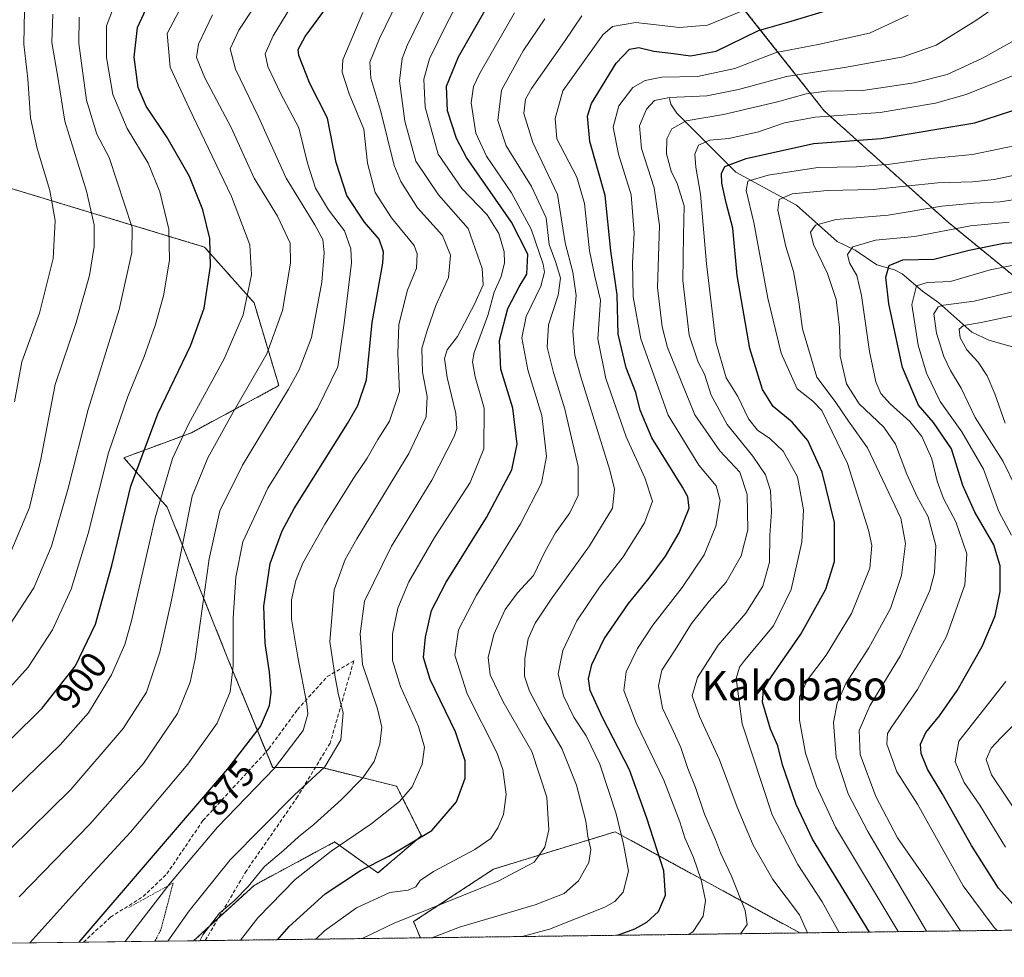
# Model space of a CAD drawing. Units: metres. Extents: x 587680 to 589815, y 4775264 to 4777605.
# Drawn here: x 588246 to 588514, y 4775268 to 4775522 of the extents above; entities that cross this region are included whole.
import ezdxf
from ezdxf.enums import TextEntityAlignment as Align

# ---------------------------------------------------------------- set-up
doc = ezdxf.new("R2010")
doc.units = ezdxf.units.M
doc.header["$MEASUREMENT"] = 0
doc.linetypes.add('TRAZOS', pattern=[0.75, 0.5, -0.25])
doc.linetypes.add('TRAZOSX2', pattern=[1.5, 1, -0.5])
for name, color, linetype, lineweight in [('Alambrada', 19, 'TRAZOS', 0), ('Arbolado forestal', 92, 'TRAZOS', 0), ('Arbolado forestal CxS', 92, 'Continuous', 0), ('Comarca CxS', 133, 'Continuous', 0), ('Comunidad Autónoma CxS', 142, 'Continuous', 0), ('Corriente natural lineal', 142, 'Continuous', 13), ('Curva de nivel maestra', 36, 'Continuous', 30), ('Curva de nivel normal', 36, 'Continuous', 0), ('Municipio CxS', 142, 'Continuous', 0), ('Pastizal CxS', 92, 'Continuous', 0), ('Provincia CxS', 1, 'Continuous', 0), ('Rótulo de curva de nivel directora', 19, 'Continuous', 0), ('Senda', 19, 'TRAZOSX2', 0), ('Texto cartográfico', 19, 'Continuous', 0)]:
    doc.layers.add(name, color=color, linetype=linetype, lineweight=lineweight)
doc.styles.add('Arial', font='txt', dxfattribs={"height": 0.2})

# ---------------------------------------------------------------- blocks, each defined once
blk = doc.blocks.new('*U150')
at = {"layer": 'Arbolado forestal CxS', "color": 92, "linetype": 'Continuous', "lineweight": 0}
for points in [[(589815.07, 4775291.73, 767.58), (588458.42, 4775274.21, 810.53), (588408.18, 4775301.7, 830.83), (588375.12, 4775291.54, 841.42), (588353.42, 4775277.28, 838.4), (588355.26, 4775272.88, 835.06), (588293.63, 4775272.09, 860.87), (588310.05, 4775287.14, 859.12), (588317.21, 4775291, 857.4), (588331.95, 4775298.93, 855.75), (588343.74, 4775290.51, 848.2), (588355.53, 4775300.62, 849.78), (588348.8, 4775314.09, 856.3), (588328.58, 4775319.14, 864.77), (588315.11, 4775319.14, 870.21), (588303.32, 4775347.78, 880.21), (588286.47, 4775389.89, 892.93), (588274.68, 4775403.36, 902.34), (588293.04, 4775410.18, 893.42), (588316.78, 4775422.97, 886.88), (588310.06, 4775445.47, 893.86), (588296.58, 4775460.63, 900.69), (588240.99, 4775477.47, 926.66)], [(588224.15, 4775544.84, 937.37), (588247.37, 4775542.62, 923.44), (588278.42, 4775568.19, 915.42), (588264.72, 4775586.46, 927.86), (588263.81, 4775600.16, 929.87), (588269.29, 4775612.94, 927.23), (588279.74, 4775622.32, 923.03), (588335.96, 4775602.9, 891.25), (588365.64, 4775605.47, 885.88), (588406.07, 4775575.16, 864.54), (588439.76, 4775529.68, 833.72), (588465.03, 4775497.68, 805.75), (588498.72, 4775467.36, 781.13), (588535.77, 4775437.04, 755.24)]]:
    blk.add_polyline3d(points, dxfattribs=at)
blk = doc.blocks.new('*U154')
at = {"layer": 'Curva de nivel normal', "color": 36, "linetype": 'Continuous', "lineweight": 0}
blk.add_polyline3d([(588244.92, 4775418.56, 920), (588246.96, 4775429.39, 920), (588251.69, 4775442.7, 920), (588255.46, 4775457.54, 920), (588256.01, 4775467.84, 920), (588254.56, 4775475.96, 920), (588251.05, 4775487.38, 920), (588249.29, 4775495.71, 920), (588248.51, 4775506.31, 920), (588247.48, 4775515.74, 920), (588247.68, 4775524.93, 920), (588249.25, 4775531.53, 920), (588251.9, 4775537.98, 920), (588260.75, 4775550.25, 920), (588271.05, 4775567.02, 920), (588275.1, 4775577.69, 920), (588275.83, 4775586.84, 920), (588277.78, 4775599.46, 920), (588280.62, 4775609.3, 920), (588285.83, 4775619.99, 920), (588292.49, 4775628.4, 920), (588302.96, 4775635.8, 920), (588343.05, 4775656.24, 920)], dxfattribs=at)
blk = doc.blocks.new('*U160')
at = {"layer": 'Curva de nivel normal', "color": 36, "linetype": 'Continuous', "lineweight": 0}
blk.add_polyline3d([(588428.213, 4775273.824, 820), (588429.43, 4775274.61, 820), (588432.14, 4775278.74, 820), (588432.76, 4775283.03, 820), (588431.61, 4775288.68, 820), (588429.5, 4775294.68, 820), (588427.11, 4775300.03, 820), (588425.8, 4775304.39, 820), (588421.43, 4775315.73, 820), (588413.94, 4775331.3, 820), (588410.61, 4775340.08, 820), (588411.18, 4775345.22, 820), (588414.24, 4775351.54, 820), (588418.44, 4775357.89, 820), (588426.39, 4775368.09, 820), (588432.41, 4775377.01, 820), (588435.55, 4775384.75, 820), (588436.72, 4775391.78, 820), (588435.69, 4775395.69, 820), (588430.92, 4775401.33, 820), (588422.61, 4775414.98, 820), (588415.18, 4775435.69, 820), (588413.09, 4775447.06, 820), (588412.93, 4775456.44, 820), (588413.34, 4775464.45, 820), (588412.59, 4775474.85, 820), (588409.11, 4775485.88, 820), (588407.69, 4775493.22, 820), (588409.2, 4775499, 820), (588412.99, 4775504.03, 820), (588416.37, 4775505.91, 820), (588420.9, 4775506.76, 820), (588430.62, 4775506.98, 820), (588440.72, 4775509.2, 820), (588451.96, 4775513.47, 820), (588463.41, 4775515.66, 820), (588477.36, 4775518.75, 820), (588487.89, 4775523.64, 820)], dxfattribs=at)
blk = doc.blocks.new('*U161')
at = {"layer": 'Curva de nivel normal', "color": 36, "linetype": 'Continuous', "lineweight": 0}
blk.add_polyline3d([(588275.02, 4775271.85, 870), (588287.25, 4775287.73, 870), (588300.12, 4775302.93, 870), (588315.63, 4775319.02, 870), (588323.4, 4775329.27, 870), (588324.63, 4775333.63, 870), (588324.42, 4775336.44, 870), (588321.91, 4775349.14, 870), (588320.26, 4775359.48, 870), (588320.26, 4775364.76, 870), (588321.43, 4775370.04, 870), (588323.31, 4775374.71, 870), (588329.32, 4775385.32, 870), (588337.16, 4775397.91, 870), (588340.76, 4775403.22, 870), (588343.67, 4775408.33, 870), (588346.85, 4775413.33, 870), (588349.58, 4775421.33, 870), (588349.11, 4775431.66, 870), (588349.36, 4775439.55, 870), (588351.74, 4775448.88, 870), (588354.22, 4775454.87, 870), (588354.42, 4775458.77, 870), (588353.54, 4775461.04, 870), (588347.42, 4775468.59, 870), (588342.94, 4775475.42, 870), (588340.86, 4775483.39, 870), (588339.91, 4775492.65, 870), (588335.87, 4775502.32, 870), (588334.04, 4775508.14, 870), (588334.14, 4775511.5, 870), (588339.61, 4775524.38, 870)], dxfattribs=at)
blk = doc.blocks.new('*U162')
at = {"layer": 'Curva de nivel normal', "color": 36, "linetype": 'Continuous', "lineweight": 0}
blk.add_polyline3d([(588512.07, 4775274.91, 780), (588511.28, 4775275.71, 780), (588502.83, 4775287.02, 780), (588490.4, 4775309.17, 780), (588484.82, 4775317.99, 780), (588482.1, 4775325.5, 780), (588482.25, 4775328.41, 780), (588483.3, 4775330.17, 780), (588490.37, 4775340.35, 780), (588498.29, 4775354.79, 780), (588503.26, 4775368.82, 780), (588503.78, 4775377.28, 780), (588500.82, 4775385.99, 780), (588497.44, 4775392.33, 780), (588495.7, 4775397.04, 780), (588494.3, 4775403.05, 780), (588491.61, 4775409.12, 780), (588488.32, 4775413.18, 780), (588482.97, 4775417.99, 780), (588480.43, 4775420.79, 780), (588479.06, 4775424.02, 780), (588477.33, 4775432.22, 780), (588475.16, 4775447.49, 780), (588473.88, 4775452.91, 780), (588471.91, 4775456.3, 780), (588471.38, 4775458.65, 780), (588472.81, 4775460.7, 780), (588478.94, 4775462.54, 780), (588489.69, 4775463.47, 780), (588504.76, 4775466.38, 780), (588515.29, 4775467.4, 780)], dxfattribs=at)
blk = doc.blocks.new('*U167')
at = {"layer": 'Curva de nivel normal', "color": 36, "linetype": 'Continuous', "lineweight": 0}
blk.add_polyline3d([(588249.06, 4775271.51, 880), (588265.42, 4775289.66, 880), (588276.44, 4775301.61, 880), (588292.06, 4775320.05, 880), (588300.01, 4775331.25, 880), (588303.58, 4775339.76, 880), (588304.4, 4775346.77, 880), (588304.33, 4775359.79, 880), (588305.06, 4775370.9, 880), (588307.02, 4775380.49, 880), (588313.76, 4775395.07, 880), (588327.31, 4775416.72, 880), (588332.78, 4775428.06, 880), (588334.53, 4775439.95, 880), (588336.53, 4775456.38, 880), (588336.37, 4775460.18, 880), (588334.61, 4775465.07, 880), (588330.32, 4775470.76, 880), (588326.72, 4775476.68, 880), (588324.57, 4775483.42, 880), (588322.2, 4775493.05, 880), (588317.24, 4775502.42, 880), (588313.76, 4775509.72, 880), (588313.06, 4775513.18, 880), (588315.25, 4775518.04, 880), (588322.34, 4775529.72, 880)], dxfattribs=at)
blk = doc.blocks.new('*U170')
at = {"layer": 'Curva de nivel normal', "color": 36, "linetype": 'Continuous', "lineweight": 0}
for points in [[(588514.3, 4775297.54, 770), (588507.31, 4775308.96, 770), (588503.1, 4775315.14, 770), (588500.64, 4775320.75, 770), (588501.65, 4775326.34, 770), (588514.39, 4775342.52, 770)], [(588515.98, 4775382.28, 770), (588512.5, 4775388.8, 770), (588508.33, 4775400.27, 770), (588502.46, 4775410.38, 770), (588496.57, 4775418.66, 770), (588492.85, 4775426.33, 770), (588490.56, 4775433.99, 770), (588488.9, 4775444.99, 770), (588490.14, 4775450.08, 770), (588492.98, 4775450.97, 770), (588499.39, 4775451.27, 770), (588510.18, 4775454.44, 770), (588521.59, 4775456.71, 770)]]:
    blk.add_polyline3d(points, dxfattribs=at)
blk = doc.blocks.new('*U171')
at = {"layer": 'Curva de nivel normal', "color": 36, "linetype": 'Continuous', "lineweight": 0}
blk.add_polyline3d([(588485.11, 4775274.56, 795), (588468.12, 4775303, 795), (588462.93, 4775314.1, 795), (588459.92, 4775323.06, 795), (588458.34, 4775332, 795), (588458.32, 4775338.34, 795), (588460.53, 4775343, 795), (588465.53, 4775349.67, 795), (588472.48, 4775361, 795), (588477.45, 4775373.32, 795), (588477.96, 4775379.49, 795), (588477.11, 4775383.65, 795), (588471.41, 4775401.82, 795), (588464.38, 4775416.18, 795), (588461.96, 4775418.71, 795), (588457.71, 4775422.12, 795), (588453.32, 4775431.79, 795), (588449.75, 4775446.77, 795), (588445.93, 4775467.32, 795), (588443.79, 4775475.98, 795), (588444.32, 4775478.53, 795), (588449.82, 4775480.21, 795), (588463.31, 4775482.27, 795), (588473.8, 4775482.47, 795), (588482.96, 4775483.16, 795), (588494.03, 4775484.68, 795), (588505.35, 4775485.78, 795), (588519.31, 4775488.65, 795)], dxfattribs=at)
blk = doc.blocks.new('*U172')
at = {"layer": 'Curva de nivel normal', "color": 36, "linetype": 'Continuous', "lineweight": 0}
blk.add_polyline3d([(588382.94, 4775273.24, 830), (588390.35, 4775275.27, 830), (588405.37, 4775281.26, 830), (588408.15, 4775282.76, 830), (588410.4, 4775285.26, 830), (588411.81, 4775291.01, 830), (588410.49, 4775298.34, 830), (588408.52, 4775306.55, 830), (588404.05, 4775320.08, 830), (588400.34, 4775327.75, 830), (588396.99, 4775332.89, 830), (588394.16, 4775338.67, 830), (588392.73, 4775344.67, 830), (588394, 4775351, 830), (588397.8, 4775359, 830), (588403.94, 4775368.2, 830), (588410.41, 4775376.45, 830), (588416.23, 4775385.64, 830), (588418.33, 4775391.52, 830), (588416.3, 4775397.92, 830), (588411.22, 4775409.07, 830), (588405.68, 4775424.9, 830), (588403.53, 4775435.72, 830), (588404.23, 4775446.18, 830), (588402.69, 4775452.64, 830), (588401.21, 4775459.56, 830), (588399.92, 4775472.48, 830), (588397.78, 4775479.63, 830), (588392.37, 4775490.01, 830), (588391.91, 4775495.59, 830), (588394.03, 4775503.1, 830), (588404.82, 4775518.27, 830), (588407.53, 4775520.6, 830), (588413.84, 4775521.67, 830), (588425.73, 4775520.27, 830), (588433.29, 4775520.95, 830), (588442.41, 4775524.61, 830)], dxfattribs=at)
blk = doc.blocks.new('*U173')
at = {"layer": 'Curva de nivel normal', "color": 36, "linetype": 'Continuous', "lineweight": 0}
blk.add_polyline3d([(588514.21, 4775412.8, 760), (588511.4, 4775420.7, 760), (588509.36, 4775425.66, 760), (588506.86, 4775429.31, 760), (588503.78, 4775432.68, 760), (588502.04, 4775435.95, 760), (588501.76, 4775438.35, 760), (588502.9, 4775439.28, 760), (588507.69, 4775440.09, 760), (588518.36, 4775442.43, 760)], dxfattribs=at)
blk = doc.blocks.new('*U176')
at = {"layer": 'Curva de nivel normal', "color": 36, "linetype": 'Continuous', "lineweight": 0}
blk.add_polyline3d([(588492.81, 4775274.66, 790), (588476.87, 4775301.82, 790), (588471.54, 4775312, 790), (588468.32, 4775322, 790), (588467.56, 4775331.39, 790), (588468.54, 4775336.67, 790), (588470.87, 4775341.97, 790), (588477.13, 4775351.67, 790), (588483.04, 4775362.43, 790), (588486.05, 4775371.37, 790), (588487.09, 4775380.09, 790), (588485.85, 4775386.97, 790), (588476.8, 4775406.1, 790), (588471.64, 4775413.28, 790), (588467.98, 4775418.61, 790), (588463.01, 4775425.3, 790), (588459.15, 4775438.41, 790), (588458.16, 4775445.7, 790), (588456.7, 4775454, 790), (588454.61, 4775460.81, 790), (588452.43, 4775470.67, 790), (588452.76, 4775473.52, 790), (588456.31, 4775475.12, 790), (588465.93, 4775476.04, 790), (588478.32, 4775476.25, 790), (588495.95, 4775478.08, 790), (588505.39, 4775478.37, 790), (588511.28, 4775478.99, 790), (588520.69, 4775480.96, 790)], dxfattribs=at)
blk = doc.blocks.new('*U179')
at = {"layer": 'Curva de nivel normal', "color": 36, "linetype": 'Continuous', "lineweight": 0}
blk.add_polyline3d([(588246.16, 4775284.07, 885), (588265.39, 4775303.73, 885), (588280.04, 4775320.3, 885), (588289.23, 4775333.87, 885), (588292.71, 4775342.34, 885), (588294.04, 4775348.71, 885), (588297.84, 4775375.91, 885), (588300.76, 4775388.96, 885), (588306.88, 4775401.32, 885), (588319.45, 4775421.99, 885), (588322.34, 4775427.26, 885), (588325.65, 4775436.07, 885), (588328.43, 4775451.12, 885), (588329.08, 4775459.02, 885), (588328.73, 4775462.7, 885), (588326.6, 4775466.71, 885), (588318.75, 4775479.32, 885), (588311.27, 4775495.98, 885), (588304.98, 4775508.98, 885), (588303.58, 4775514.49, 885), (588305.88, 4775519.61, 885), (588313.13, 4775530.64, 885)], dxfattribs=at)
blk = doc.blocks.new('*U183')
at = {"layer": 'Curva de nivel normal', "color": 36, "linetype": 'Continuous', "lineweight": 0}
blk.add_polyline3d([(588238.75, 4775307.36, 895), (588257.32, 4775325.35, 895), (588265.04, 4775334.06, 895), (588271.3, 4775344.35, 895), (588274.92, 4775352.61, 895), (588276.77, 4775359, 895), (588283.14, 4775387, 895), (588287.92, 4775403.12, 895), (588292.23, 4775412.51, 895), (588301.89, 4775430.28, 895), (588307.1, 4775442.19, 895), (588309.36, 4775453.11, 895), (588308.91, 4775461.22, 895), (588303.9, 4775474.33, 895), (588292.42, 4775498.36, 895), (588287.22, 4775509.56, 895), (588286.39, 4775518.65, 895), (588301.87, 4775547.84, 895)], dxfattribs=at)
blk = doc.blocks.new('*U187')
at = {"layer": 'Curva de nivel normal', "color": 36, "linetype": 'Continuous', "lineweight": 0}
blk.add_polyline3d([(588286.58, 4775272, 865), (588292.37, 4775280.26, 865), (588303.56, 4775294.05, 865), (588320.92, 4775311.67, 865), (588329.32, 4775319.34, 865), (588333.63, 4775326.67, 865), (588334.26, 4775334.06, 865), (588333.01, 4775338.93, 865), (588332.12, 4775343.74, 865), (588330.65, 4775353.43, 865), (588331.85, 4775367.44, 865), (588334.86, 4775375.71, 865), (588338.01, 4775381.34, 865), (588352.13, 4775404.5, 865), (588356.86, 4775414.5, 865), (588357.08, 4775420.03, 865), (588355.86, 4775426.65, 865), (588355.64, 4775433.04, 865), (588357.14, 4775437.99, 865), (588359.43, 4775444.79, 865), (588362.9, 4775452.32, 865), (588363.47, 4775458.44, 865), (588361.23, 4775463.8, 865), (588354.45, 4775471.3, 865), (588349.95, 4775478.41, 865), (588348.16, 4775482.8, 865), (588344.53, 4775497.47, 865), (588341.77, 4775506.55, 865), (588341.56, 4775510.87, 865), (588344.16, 4775517.34, 865), (588352.53, 4775534.73, 865)], dxfattribs=at)
blk = doc.blocks.new('*U188')
at = {"layer": 'Curva de nivel normal', "color": 36, "linetype": 'Continuous', "lineweight": 0}
blk.add_polyline3d([(588243.72, 4775358.12, 910), (588250.16, 4775368.04, 910), (588255, 4775379.35, 910), (588259.45, 4775394.71, 910), (588264.93, 4775416.5, 910), (588273.41, 4775443.66, 910), (588276.79, 4775459.11, 910), (588276.88, 4775465.93, 910), (588270.69, 4775484.95, 910), (588267.3, 4775491.33, 910), (588264.49, 4775500.51, 910), (588262.43, 4775515.95, 910), (588262.49, 4775523.15, 910)], dxfattribs=at)
blk = doc.blocks.new('*U190')
at = {"layer": 'Curva de nivel normal', "color": 36, "linetype": 'Continuous', "lineweight": 0}
blk.add_polyline3d([(588243.84, 4775297.1, 890), (588260.28, 4775313.19, 890), (588274.49, 4775329.82, 890), (588280.82, 4775339.62, 890), (588284.46, 4775350.55, 890), (588287.6, 4775364.67, 890), (588293.22, 4775392.96, 890), (588297.46, 4775403.33, 890), (588304.38, 4775415.76, 890), (588313.54, 4775431.62, 890), (588317.79, 4775443.4, 890), (588320, 4775456.28, 890), (588319.87, 4775461.7, 890), (588316.38, 4775468.99, 890), (588310.09, 4775479.36, 890), (588303.79, 4775493.14, 890), (588296.68, 4775506.66, 890), (588294.4, 4775512.18, 890), (588294.97, 4775515.8, 890), (588298.71, 4775523.71, 890)], dxfattribs=at)
blk = doc.blocks.new('*U194')
at = {"layer": 'Curva de nivel normal', "color": 36, "linetype": 'Continuous', "lineweight": 0}
blk.add_polyline3d([(588358.35, 4775272.92, 835), (588365.89, 4775275.76, 835), (588386.47, 4775281.84, 835), (588394.31, 4775284.96, 835), (588398.24, 4775288.38, 835), (588401.08, 4775293.35, 835), (588401.57, 4775296.88, 835), (588400.8, 4775300.41, 835), (588400.24, 4775304.6, 835), (588397.69, 4775314.4, 835), (588393.75, 4775324.36, 835), (588388.74, 4775332.76, 835), (588384.94, 4775339.9, 835), (588383.57, 4775344.01, 835), (588383.61, 4775348.82, 835), (588384.56, 4775354.19, 835), (588386.48, 4775358.38, 835), (588390.82, 4775364.96, 835), (588401.24, 4775379.42, 835), (588407.45, 4775389.66, 835), (588408.04, 4775394.86, 835), (588406.78, 4775399.99, 835), (588398.76, 4775425.66, 835), (588397.24, 4775431.22, 835), (588396.66, 4775437.66, 835), (588397.6, 4775447.44, 835), (588396.74, 4775453.78, 835), (588394.64, 4775461.74, 835), (588392.56, 4775474.88, 835), (588385.8, 4775489.08, 835), (588383.34, 4775496.94, 835), (588383.88, 4775500.79, 835), (588385.44, 4775503.73, 835), (588394.44, 4775516.47, 835), (588399.15, 4775523.48, 835)], dxfattribs=at)
blk = doc.blocks.new('*U195')
at = {"layer": 'Curva de nivel normal', "color": 36, "linetype": 'Continuous', "lineweight": 0}
blk.add_polyline3d([(588469.08927, 4775274.35204, 805), (588464.52, 4775282.7, 805), (588457.89, 4775292.84, 805), (588450.88, 4775306.34, 805), (588442.74, 4775331, 805), (588441.12, 4775343.34, 805), (588442, 4775346.42, 805), (588443.4, 4775348.26, 805), (588451.22, 4775357.64, 805), (588456.05, 4775367.6, 805), (588458.98, 4775380.38, 805), (588459.44, 4775389.19, 805), (588457.81, 4775398.22, 805), (588453.88, 4775405.17, 805), (588450.3, 4775408.57, 805), (588446.88, 4775410.84, 805), (588444.49, 4775413.92, 805), (588441.53, 4775420.03, 805), (588438.37, 4775425.13, 805), (588435.62, 4775434.83, 805), (588433.08, 4775456.03, 805), (588431.37, 4775474.98, 805), (588430.12, 4775482.38, 805), (588429.88, 4775485.89, 805), (588430.83, 4775488.36, 805), (588433.95, 4775489.72, 805), (588439.14, 4775490.13, 805), (588447.2, 4775491.98, 805), (588454.24, 4775494.35, 805), (588462.57, 4775495.9, 805), (588480.26, 4775497.22, 805), (588495.33, 4775499.77, 805), (588503.64, 4775502.1, 805), (588529.46, 4775512.47, 805)], dxfattribs=at)
blk = doc.blocks.new('*U197')
at = {"layer": 'Curva de nivel normal', "color": 36, "linetype": 'Continuous', "lineweight": 0}
blk.add_polyline3d([(588326.81, 4775272.52, 845), (588329.17, 4775274.74, 845), (588337.93, 4775281, 845), (588346.93, 4775285.2, 845), (588351.91, 4775285.88, 845), (588354.07, 4775286.75, 845), (588355.18, 4775288.5, 845), (588358.84, 4775290.95, 845), (588370.05, 4775296.9, 845), (588374.38, 4775299.9, 845), (588376.32, 4775302.78, 845), (588377.89, 4775306.42, 845), (588378.59, 4775311.83, 845), (588377.63, 4775318.65, 845), (588376.06, 4775323.26, 845), (588367.94, 4775339.23, 845), (588364.62, 4775349.75, 845), (588365.61, 4775356.62, 845), (588370.54, 4775366.01, 845), (588382.44, 4775385.4, 845), (588388.2, 4775396.49, 845), (588389.54, 4775403.72, 845), (588388.32, 4775414.89, 845), (588384.44, 4775427.27, 845), (588382.8, 4775435.93, 845), (588384.04, 4775441.75, 845), (588388.02, 4775449.98, 845), (588388.97, 4775453.82, 845), (588388.67, 4775455.94, 845), (588385.4, 4775465.5, 845), (588380.03, 4775475.33, 845), (588373.27, 4775485.33, 845), (588370.31, 4775491.61, 845), (588369.05, 4775499.85, 845), (588369.69, 4775504.29, 845), (588371.33, 4775507.7, 845), (588380.81, 4775524.31, 845)], dxfattribs=at)
blk = doc.blocks.new('*U198')
at = {"layer": 'Curva de nivel normal', "color": 36, "linetype": 'Continuous', "lineweight": 0}
blk.add_polyline3d([(588502.09, 4775274.78, 785), (588493.44, 4775287.82, 785), (588484.98, 4775300.05, 785), (588479.09, 4775311.26, 785), (588474.83, 4775322.75, 785), (588474.58, 4775329.2, 785), (588477.48, 4775335.97, 785), (588485.74, 4775349.64, 785), (588493.75, 4775367.26, 785), (588494.99, 4775372.08, 785), (588495.38, 4775379.54, 785), (588493.3, 4775387.29, 785), (588490.32, 4775392.73, 785), (588487.54, 4775398.87, 785), (588484.44, 4775407.08, 785), (588481.21, 4775411.67, 785), (588474.5, 4775418.01, 785), (588471.08, 4775423.42, 785), (588469.34, 4775431.01, 785), (588469.18, 4775438.76, 785), (588468.27, 4775446.39, 785), (588465.95, 4775453.42, 785), (588462.14, 4775461.34, 785), (588461.35, 4775464.65, 785), (588462.63, 4775466.59, 785), (588468.33, 4775468.1, 785), (588482.43, 4775469.26, 785), (588497.04, 4775471.76, 785), (588505.69, 4775472.54, 785), (588512.87, 4775472.91, 785), (588530.72, 4775475.76, 785)], dxfattribs=at)
blk = doc.blocks.new('*U199')
at = {"layer": 'Curva de nivel normal', "color": 36, "linetype": 'Continuous', "lineweight": 0}
blk.add_polyline3d([(588241.75, 4775372.67, 915), (588249.05, 4775389.83, 915), (588252.12, 4775402.99, 915), (588256.01, 4775423.29, 915), (588261.66, 4775440.08, 915), (588265.33, 4775452.93, 915), (588266.58, 4775460.76, 915), (588266.62, 4775466.7, 915), (588264.46, 4775475.79, 915), (588258.6, 4775494.88, 915), (588256.67, 4775506.83, 915), (588255.06, 4775516.21, 915), (588255.34, 4775523.92, 915)], dxfattribs=at)
blk = doc.blocks.new('*U201')
at = {"layer": 'Curva de nivel normal', "color": 36, "linetype": 'Continuous', "lineweight": 0}
blk.add_polyline3d([(588295.29, 4775272.11, 860), (588296.12, 4775273.66, 860), (588300.66, 4775279.57, 860), (588304.61, 4775282.97, 860), (588308.44, 4775286.84, 860), (588312.87, 4775292.28, 860), (588318.06, 4775296.59, 860), (588322.09, 4775300.32, 860), (588326.3, 4775303.72, 860), (588333.83, 4775310.52, 860), (588339.65, 4775316.38, 860), (588342.67, 4775320.8, 860), (588344.21, 4775325.54, 860), (588344.74, 4775330.17, 860), (588343.62, 4775335.16, 860), (588339.54, 4775347.18, 860), (588338.91, 4775355.51, 860), (588340.05, 4775364.34, 860), (588347.37, 4775379.32, 860), (588358.33, 4775397.28, 860), (588364.46, 4775409.17, 860), (588365.13, 4775411.31, 860), (588364.88, 4775415.38, 860), (588362.53, 4775425.17, 860), (588361.78, 4775430.33, 860), (588362.5, 4775432.66, 860), (588365.34, 4775436.33, 860), (588370.1, 4775445.32, 860), (588372.31, 4775450.36, 860), (588372.09, 4775454.84, 860), (588368.25, 4775465.7, 860), (588360.22, 4775474.82, 860), (588354.02, 4775484, 860), (588350.99, 4775494.82, 860), (588349.59, 4775505.84, 860), (588350.35, 4775511.84, 860), (588351.7, 4775515.39, 860), (588358.82, 4775530.16, 860)], dxfattribs=at)
blk = doc.blocks.new('*U203')
at = {"layer": 'Curva de nivel normal', "color": 36, "linetype": 'Continuous', "lineweight": 0}
blk.add_polyline3d([(588442.307928, 4775274.006262, 815), (588444.11, 4775276.5, 815), (588443.55, 4775280.31, 815), (588439.84, 4775289.66, 815), (588436.83, 4775295.99, 815), (588435.46, 4775299.65, 815), (588432.51, 4775306.53, 815), (588430.08, 4775313.78, 815), (588428, 4775318.95, 815), (588426.02, 4775324.57, 815), (588423.64, 4775329.99, 815), (588421.04, 4775335.34, 815), (588419.99, 4775341.39, 815), (588420.94, 4775345.64, 815), (588424.51, 4775351.17, 815), (588428.92, 4775358.35, 815), (588433.78, 4775364.36, 815), (588438.38, 4775369.52, 815), (588442.46, 4775376.74, 815), (588444.25, 4775383.74, 815), (588444.11, 4775393.36, 815), (588442.12, 4775399.41, 815), (588436.64, 4775405.26, 815), (588429.9, 4775415.02, 815), (588422.48, 4775433.32, 815), (588420.96, 4775438.96, 815), (588419.75, 4775449.65, 815), (588420.24, 4775466.5, 815), (588418.85, 4775476.73, 815), (588415.36, 4775487.45, 815), (588414.8, 4775493.57, 815), (588416.7, 4775498.12, 815), (588418.93, 4775500.44, 815), (588422.97, 4775501.31, 815), (588433.16, 4775501.76, 815), (588441.7, 4775503.42, 815), (588454.8, 4775507, 815), (588471.08, 4775509.49, 815), (588486.46, 4775512.29, 815), (588495.5, 4775515.46, 815), (588506.25, 4775522.21, 815), (588514.68, 4775528.09, 815)], dxfattribs=at)
blk = doc.blocks.new('*U206')
at = {"layer": 'Curva de nivel normal', "color": 36, "linetype": 'Continuous', "lineweight": 0}
blk.add_polyline3d([(588241.39, 4775338.38, 905), (588248.6, 4775346.44, 905), (588255.24, 4775356.6, 905), (588260.31, 4775367.68, 905), (588264.92, 4775382.75, 905), (588270.49, 4775404.66, 905), (588275.72, 4775420.03, 905), (588280.12, 4775430.62, 905), (588283.18, 4775439.32, 905), (588285.42, 4775447.33, 905), (588287.1, 4775457.04, 905), (588286.84, 4775465.49, 905), (588284.47, 4775475.64, 905), (588281.25, 4775483.4, 905), (588275.52, 4775492.84, 905), (588271.69, 4775502.06, 905), (588269.94, 4775512.15, 905), (588269.96, 4775520.76, 905), (588273.38, 4775529.78, 905)], dxfattribs=at)
blk = doc.blocks.new('*U208')
at = {"layer": 'Curva de nivel normal', "color": 36, "linetype": 'Continuous', "lineweight": 0}
blk.add_polyline3d([(588460.47, 4775274.24, 810), (588458.28, 4775279.09, 810), (588451.07, 4775288.71, 810), (588445.74, 4775298.05, 810), (588441.4, 4775308.36, 810), (588436.6, 4775321.24, 810), (588431.13, 4775333.02, 810), (588429.18, 4775338.65, 810), (588430.58, 4775343.67, 810), (588436.24, 4775352.44, 810), (588443.7, 4775361.08, 810), (588448.38, 4775368.44, 810), (588450.16, 4775375, 810), (588450.28, 4775382.33, 810), (588450.74, 4775388.69, 810), (588450.43, 4775394.45, 810), (588449.11, 4775398.74, 810), (588445.62, 4775403.83, 810), (588438.64, 4775412.37, 810), (588434.29, 4775420.36, 810), (588432.51, 4775426.11, 810), (588430.8, 4775429.36, 810), (588428.36, 4775436.64, 810), (588426.64, 4775451.56, 810), (588426.76, 4775463.84, 810), (588427.01, 4775471.82, 810), (588425.1, 4775477.86, 810), (588423.42, 4775481.24, 810), (588422.19, 4775485.96, 810), (588422.28, 4775490.07, 810), (588423.6, 4775492.72, 810), (588427.52, 4775494.98, 810), (588437.7, 4775496.67, 810), (588452.37, 4775500.08, 810), (588460.11, 4775502.3, 810), (588465.68, 4775502.96, 810), (588475.57, 4775503.2, 810), (588489.5, 4775505.23, 810), (588498.48, 4775507.54, 810), (588508.03, 4775511.94, 810), (588523.23, 4775520.42, 810)], dxfattribs=at)
blk = doc.blocks.new('*U211')
at = {"layer": 'Curva de nivel normal', "color": 36, "linetype": 'Continuous', "lineweight": 0}
blk.add_polyline3d([(588306.3702, 4775272.2512, 855), (588311.08, 4775278.31, 855), (588321.22, 4775288.72, 855), (588331.05, 4775296.44, 855), (588341.76, 4775303.76, 855), (588349.63, 4775309.95, 855), (588353.04, 4775313.96, 855), (588355.76, 4775320.08, 855), (588356.4, 4775324.67, 855), (588354.71, 4775330.34, 855), (588349.86, 4775341.18, 855), (588347.7, 4775348.22, 855), (588347.68, 4775355.53, 855), (588349.13, 4775362.51, 855), (588352.12, 4775369.67, 855), (588359.14, 4775381.66, 855), (588368.78, 4775396.66, 855), (588372.53, 4775405.81, 855), (588372.61, 4775416.8, 855), (588370.11, 4775425.32, 855), (588369.43, 4775429.44, 855), (588369.89, 4775431.96, 855), (588373.56, 4775442, 855), (588375.3, 4775448.4, 855), (588377.23, 4775452.65, 855), (588378.17, 4775456.32, 855), (588378.03, 4775459.32, 855), (588376.57, 4775464.33, 855), (588373.46, 4775469.35, 855), (588366.52, 4775476.58, 855), (588360.14, 4775485.88, 855), (588356.56, 4775498.67, 855), (588356.2, 4775506.24, 855), (588357.72, 4775511.78, 855), (588362.31, 4775521.02, 855), (588381.07, 4775556.64, 855)], dxfattribs=at)
blk = doc.blocks.new('*U212')
at = {"layer": 'Curva de nivel normal', "color": 36, "linetype": 'Continuous', "lineweight": 0}
blk.add_polyline3d([(588339.42, 4775272.68, 840), (588348.16, 4775276.91, 840), (588376.42, 4775288.27, 840), (588386.22, 4775293.41, 840), (588389.07, 4775297.53, 840), (588390.18, 4775302.19, 840), (588389.64, 4775311.14, 840), (588385.57, 4775323.54, 840), (588377.74, 4775337.06, 840), (588374.26, 4775344.34, 840), (588373.68, 4775349.08, 840), (588375.2, 4775355.33, 840), (588378.32, 4775362.08, 840), (588381.68, 4775366.67, 840), (588386.03, 4775371.34, 840), (588389.22, 4775378, 840), (588391.97, 4775382.99, 840), (588395.9, 4775388.36, 840), (588398.16, 4775393.13, 840), (588398.18, 4775401.01, 840), (588394.57, 4775416.59, 840), (588391.46, 4775426.49, 840), (588389.76, 4775433.39, 840), (588390.09, 4775439.51, 840), (588392.7, 4775447.53, 840), (588393.34, 4775452.13, 840), (588392.04, 4775456.41, 840), (588390.26, 4775461.29, 840), (588389.41, 4775468.56, 840), (588385.48, 4775477.13, 840), (588378.62, 4775488.14, 840), (588376.34, 4775495, 840), (588377.28, 4775503.28, 840), (588383.23, 4775513.98, 840), (588389.08, 4775522.64, 840)], dxfattribs=at)
blk = doc.blocks.new('*U215')
at = {"layer": 'Curva de nivel normal', "color": 36, "linetype": 'Continuous', "lineweight": 0}
for points in [[(588518.86, 4775304.74, 765), (588510.49, 4775317.14, 765), (588509.03, 4775321.34, 765), (588510.42, 4775324.45, 765), (588513.03, 4775327.27, 765), (588519.36, 4775333.47, 765)], [(588520.42, 4775388.55, 765), (588513.7, 4775402.34, 765), (588506.03, 4775414.33, 765), (588502.3, 4775422.27, 765), (588499.4, 4775427.04, 765), (588497.57, 4775430.87, 765), (588495.52, 4775437.21, 765), (588494.84, 4775442.48, 765), (588496.04, 4775444.35, 765), (588497.46, 4775444.85, 765), (588505.78, 4775445.92, 765), (588517.42, 4775448.72, 765)]]:
    blk.add_polyline3d(points, dxfattribs=at)
blk = doc.blocks.new('*U216')
at = {"layer": 'Curva de nivel maestra', "color": 36, "linetype": 'Continuous', "lineweight": 30}
blk.add_polyline3d([(588262.49, 4775271.68, 875), (588302.91, 4775318.85, 875), (588311.84, 4775330.28, 875), (588314.28, 4775336.06, 875), (588314.67, 4775339.58, 875), (588314.21, 4775345.07, 875), (588313.08, 4775353, 875), (588312.74, 4775363, 875), (588314.42, 4775374.65, 875), (588317.68, 4775383.5, 875), (588320.96, 4775389.61, 875), (588335.42, 4775412.65, 875), (588338.3, 4775417.54, 875), (588340.58, 4775424.52, 875), (588342.19, 4775440.1, 875), (588345.08, 4775456.21, 875), (588345.27, 4775459.32, 875), (588344.1, 4775462.77, 875), (588340.07, 4775467.35, 875), (588335.3, 4775474.65, 875), (588332.36, 4775483.65, 875), (588330.03, 4775495.7, 875), (588325.18, 4775505.04, 875), (588322.18, 4775512.69, 875), (588322.06, 4775514.28, 875), (588323.9, 4775517.84, 875), (588331.02, 4775527.48, 875)], dxfattribs=at)
blk = doc.blocks.new('*U219')
at = {"layer": 'Curva de nivel maestra', "color": 36, "linetype": 'Continuous', "lineweight": 30}
blk.add_polyline3d([(588477.33, 4775274.46, 800), (588461.89, 4775299.73, 800), (588457.38, 4775309.09, 800), (588453.7, 4775319.86, 800), (588452.44, 4775325.04, 800), (588450.44, 4775329.64, 800), (588448.27, 4775336.94, 800), (588448.49, 4775340.37, 800), (588449.86, 4775342.74, 800), (588458.65, 4775355.4, 800), (588465.46, 4775367.65, 800), (588467.8, 4775375.15, 800), (588467.81, 4775385.78, 800), (588464.49, 4775399.41, 800), (588460.62, 4775408.06, 800), (588456.33, 4775413.05, 800), (588451.12, 4775417.33, 800), (588448.24, 4775421.91, 800), (588444.83, 4775433.08, 800), (588441.41, 4775452.91, 800), (588440.17, 4775465.72, 800), (588438.38, 4775472.65, 800), (588437.24, 4775477.98, 800), (588437.12, 4775480.65, 800), (588438.04, 4775482.53, 800), (588443.79, 4775484.68, 800), (588462.14, 4775488.74, 800), (588480.55, 4775490.09, 800), (588505.96, 4775494.36, 800), (588532.26, 4775502.95, 800)], dxfattribs=at)
blk = doc.blocks.new('*U220')
at = {"layer": 'Curva de nivel maestra', "color": 36, "linetype": 'Continuous', "lineweight": 30}
blk.add_polyline3d([(588522.56, 4775275.04, 775), (588512.46, 4775286.35, 775), (588505.08, 4775297.96, 775), (588497.1, 4775312.11, 775), (588493.14, 4775318.74, 775), (588491.41, 4775322.96, 775), (588491.18, 4775325.49, 775), (588492.69, 4775328.72, 775), (588496.36, 4775333.18, 775), (588501.2, 4775340.14, 775), (588507.98, 4775352.02, 775), (588511.55, 4775360.42, 775), (588512.9, 4775367, 775), (588512.86, 4775373.97, 775), (588511.19, 4775379.72, 775), (588506, 4775388.57, 775), (588502.73, 4775395.81, 775), (588499.68, 4775405.82, 775), (588494.76, 4775412.96, 775), (588490.69, 4775417.65, 775), (588486.36, 4775427.9, 775), (588482.59, 4775445.17, 775), (588481.78, 4775452.44, 775), (588482.72, 4775455.6, 775), (588486.38, 4775457.13, 775), (588494.82, 4775457.36, 775), (588504.44, 4775459.76, 775), (588513.91, 4775461.68, 775), (588521.24, 4775462.16, 775)], dxfattribs=at)
blk = doc.blocks.new('*U221')
at = {"layer": 'Curva de nivel maestra', "color": 36, "linetype": 'Continuous', "lineweight": 30}
blk.add_polyline3d([(588235.22, 4775318.32, 900), (588252.44, 4775335.28, 900), (588261.54, 4775346.77, 900), (588266.94, 4775358.14, 900), (588271.42, 4775374.12, 900), (588276.59, 4775395.66, 900), (588283.86, 4775415.33, 900), (588292.86, 4775434, 900), (588296.46, 4775444.06, 900), (588298.18, 4775455.46, 900), (588298, 4775463, 900), (588296.1, 4775470.72, 900), (588292.54, 4775479.8, 900), (588286.46, 4775490.38, 900), (588280.68, 4775498.94, 900), (588278.55, 4775504.02, 900), (588277.48, 4775512.25, 900), (588278.34, 4775520.26, 900), (588282.41, 4775529.21, 900)], dxfattribs=at)
blk = doc.blocks.new('*U225')
at = {"layer": 'Curva de nivel maestra', "color": 36, "linetype": 'Continuous', "lineweight": 30}
blk.add_polyline3d([(588316.4, 4775272.38, 850), (588319.55, 4775275.93, 850), (588329.37, 4775284.86, 850), (588339.01, 4775291.21, 850), (588346.66, 4775295.12, 850), (588358.38, 4775302.01, 850), (588365.11, 4775309.82, 850), (588367.48, 4775316.24, 850), (588367.46, 4775321, 850), (588364.78, 4775328.87, 850), (588357.94, 4775343.13, 850), (588356.08, 4775349.1, 850), (588356.62, 4775354.57, 850), (588358.3, 4775361.82, 850), (588362.29, 4775369.57, 850), (588373.19, 4775387.1, 850), (588380.12, 4775400.05, 850), (588381.55, 4775407.05, 850), (588380.41, 4775416.85, 850), (588377.15, 4775427.46, 850), (588376.74, 4775435.22, 850), (588379.04, 4775443.93, 850), (588382.16, 4775449.8, 850), (588384.23, 4775453.27, 850), (588384.43, 4775458.66, 850), (588380.03, 4775467.35, 850), (588367.76, 4775484.99, 850), (588365.04, 4775490.12, 850), (588362.63, 4775497.65, 850), (588362.36, 4775504.32, 850), (588365.66, 4775512.36, 850), (588383.46, 4775543.68, 850)], dxfattribs=at)
blk = doc.blocks.new('*U229')
at = {"layer": 'Curva de nivel maestra', "color": 36, "linetype": 'Continuous', "lineweight": 30}
blk.add_polyline3d([(588408.82, 4775273.57, 825), (588413.54, 4775275.32, 825), (588416.85, 4775277.11, 825), (588420, 4775280.08, 825), (588421.92, 4775284.46, 825), (588421.45, 4775291.09, 825), (588416.81, 4775305.45, 825), (588412.12, 4775318.56, 825), (588404.74, 4775332.81, 825), (588401.4, 4775340.08, 825), (588400.97, 4775343.3, 825), (588401.9, 4775347.2, 825), (588405.21, 4775354.15, 825), (588411.82, 4775363.79, 825), (588417.49, 4775370.67, 825), (588421.92, 4775376.66, 825), (588425.58, 4775382.99, 825), (588428.32, 4775389.66, 825), (588428, 4775392.76, 825), (588426.49, 4775395.36, 825), (588418.18, 4775408.74, 825), (588414.99, 4775416.34, 825), (588413.86, 4775421.09, 825), (588411.2, 4775427.8, 825), (588409.07, 4775436.94, 825), (588408.74, 4775447.67, 825), (588407.03, 4775459.62, 825), (588405.5, 4775474.68, 825), (588401.34, 4775489.3, 825), (588400.71, 4775496.22, 825), (588401.74, 4775499.65, 825), (588408.49, 4775510.65, 825), (588412.1, 4775514.4, 825), (588414.66, 4775514.83, 825), (588418.7, 4775513.9, 825), (588424.04, 4775513.26, 825), (588428.7, 4775512.58, 825), (588435.7, 4775513.89, 825), (588447.2, 4775519.46, 825), (588456.05, 4775521.99, 825), (588466.27, 4775525.1, 825)], dxfattribs=at)

msp = doc.modelspace()

# ---------------------------------------------------------------- linework, layer by layer
at = {"layer": 'Alambrada', "color": 19, "linetype": 'TRAZOS', "lineweight": 0}
msp.add_polyline3d([(588283.12, 4775271.95, 866.88), (588284.78, 4775275.26, 867.25), (588288.03, 4775287.76, 869.9), (588276.03, 4775281.14, 872.72)], dxfattribs=at)
at = {"layer": 'Arbolado forestal', "color": 92, "linetype": 'TRAZOS', "lineweight": 0}
for points in [[(589808.78, 4775767.9, 741.54), (589809.21, 4775735.49, 725.63), (589812.8, 4775463.86, 784.7), (589812.85, 4775459.94, 784.87), (589812.9, 4775456.02, 784.88), (589815.07, 4775291.73, 767.58), (589521.82, 4775287.94, 740.07), (589291.69, 4775284.97, 758.67), (589078.99, 4775282.23, 818.91), (589077.49, 4775282.21, 819.04), (589075.98, 4775282.19, 819.1), (589028.39, 4775281.57, 804.23), (589026.09, 4775281.54, 803.31), (589023.79, 4775281.51, 802.36), (588716.33, 4775277.54, 658.53), (588458.42, 4775274.21, 810.53)], [(588224.15, 4775544.84, 937.37), (588247.37, 4775542.62, 923.44), (588278.42, 4775568.19, 915.42), (588264.72, 4775586.46, 927.86), (588263.81, 4775600.16, 929.87), (588269.29, 4775612.94, 927.23), (588279.74, 4775622.32, 923.03), (588335.96, 4775602.9, 891.25), (588365.64, 4775605.47, 885.88), (588406.07, 4775575.16, 864.54), (588439.76, 4775529.68, 833.72), (588465.03, 4775497.68, 805.75), (588498.72, 4775467.36, 781.13), (588535.77, 4775437.04, 755.24)], [(588293.63, 4775272.09, 860.87), (588300.4, 4775278.29, 860.08), (588310.05, 4775287.14, 859.12), (588317.21, 4775291, 857.4), (588331.95, 4775298.93, 855.75), (588343.74, 4775290.51, 848.2), (588355.53, 4775300.62, 849.78), (588348.8, 4775314.09, 856.3), (588328.58, 4775319.15, 864.77), (588326.69, 4775319.15, 865.47), (588315.11, 4775319.15, 870.21), (588313.33, 4775323.47, 872.52), (588303.32, 4775347.78, 880.21), (588286.47, 4775389.89, 892.93), (588274.68, 4775403.36, 902.34), (588293.04, 4775410.18, 893.42), (588316.78, 4775422.97, 886.88), (588310.06, 4775445.47, 893.86), (588296.58, 4775460.63, 900.69), (588240.99, 4775477.47, 926.66)], [(588458.42, 4775274.21, 810.53), (588408.18, 4775301.7, 830.83), (588375.12, 4775291.54, 841.42), (588353.42, 4775277.28, 838.4), (588355.26, 4775272.88, 835.06)], [(588355.26, 4775272.88, 835.06), (588296.75, 4775272.13, 858.9), (588293.63, 4775272.09, 860.87)], [(588458.42, 4775274.21, 810.53), (588355.26, 4775272.88, 835.06)]]:
    msp.add_polyline3d(points, dxfattribs=at)
at = {"layer": 'Arbolado forestal CxS', "color": 92, "linetype": 'Continuous', "lineweight": 0}
msp.add_polyline3d([(588458.42, 4775274.21, 810.53), (588355.26, 4775272.88, 835.06), (588353.42, 4775277.28, 838.4), (588375.12, 4775291.54, 841.42), (588408.18, 4775301.7, 830.83), (588458.42, 4775274.21, 810.53)], close=True, dxfattribs=at)
at = {"layer": 'Comarca CxS', "color": 133, "linetype": 'Continuous', "lineweight": 0}
for points in [[(589815.07, 4775291.73, 767.58), (587948.03, 4775267.62, 964.38), (587975.09, 4775307.44, 968.24), (588020.04, 4775377.98, 979.69), (588037.69, 4775404.8, 986.63), (588049.74, 4775423.27, 991.97), (588067.71, 4775453.78, 1001.21), (588079, 4775472.12, 1006.1), (588124.98, 4775585.5, 998.11), (588189.71, 4775641.09, 983.1), (588248.08, 4775680.58, 956.34), (588355.79, 4775689.91, 934.98), (588484.38, 4775832.29, 895.38), (588591.35, 4775950.73, 896.56)], [(589815.07, 4775291.73, 767.58), (587948.03, 4775267.62, 964.38), (587975.09, 4775307.43, 968.24), (588020.04, 4775377.98, 979.69), (588037.69, 4775404.8, 986.63), (588049.74, 4775423.27, 991.97), (588067.71, 4775453.78, 1001.21), (588079, 4775472.12, 1006.1), (588124.98, 4775585.5, 998.11), (588189.71, 4775641.09, 983.1), (588248.08, 4775680.58, 956.34), (588355.79, 4775689.91, 934.98), (588484.38, 4775832.29, 895.38), (588591.35, 4775950.73, 896.56)]]:
    msp.add_polyline3d(points, dxfattribs=at)
at = {"layer": 'Comunidad Autónoma CxS', "color": 142, "linetype": 'Continuous', "lineweight": 0}
msp.add_polyline3d([(589815.07, 4775291.73, 767.58), (587948.03, 4775267.62, 964.38), (587975.09, 4775307.44, 968.24), (588020.04, 4775377.98, 979.69), (588037.69, 4775404.8, 986.63), (588049.74, 4775423.27, 991.97), (588067.71, 4775453.78, 1001.21), (588079, 4775472.12, 1006.1), (588124.98, 4775585.5, 998.11), (588189.71, 4775641.09, 983.1), (588248.08, 4775680.58, 956.34), (588355.79, 4775689.91, 934.98), (588484.38, 4775832.29, 895.38), (588591.35, 4775950.73, 896.56)], dxfattribs=at)
msp.add_polyline3d([(589815.07, 4775291.73, 767.58), (587948.03, 4775267.62, 964.38), (587975.09, 4775307.44, 968.24), (588020.04, 4775377.98, 979.69), (588037.69, 4775404.8, 986.63), (588049.74, 4775423.27, 991.97), (588067.71, 4775453.78, 1001.21), (588079, 4775472.12, 1006.1), (588124.98, 4775585.5, 998.11), (588189.71, 4775641.09, 983.1), (588248.08, 4775680.58, 956.34), (588355.79, 4775689.91, 934.98), (588484.38, 4775832.29, 895.38), (588591.35, 4775950.73, 896.56)], dxfattribs=at)
at = {"layer": 'Corriente natural lineal', "color": 142, "linetype": 'Continuous', "lineweight": 13}
msp.add_polyline3d([(588423, 4775501, 814.3), (588423.37, 4775499.43, 813.21), (588424.98, 4775497.06, 811.52), (588441, 4775481, 797.71), (588457.53, 4775472, 787.86), (588468.52, 4775462.13, 781.91), (588473.45, 4775459.81, 779.43), (588479.34, 4775455.82, 776.64), (588484.1, 4775454.44, 774), (588486.2, 4775453.34, 772.28), (588491.78, 4775448.61, 768.43), (588496.23, 4775445.43, 765.42), (588505.21, 4775437.51, 759.04), (588509.8, 4775435.33, 757), (588520.67, 4775432.21, 753.36)], dxfattribs=at)
at = {"layer": 'Municipio CxS', "color": 142, "linetype": 'Continuous', "lineweight": 0}
msp.add_polyline3d([(589815.07, 4775291.73, 767.58), (587948.03, 4775267.62, 964.38), (587975.09, 4775307.44, 968.24), (588020.04, 4775377.98, 979.69), (588037.69, 4775404.8, 986.63), (588049.74, 4775423.27, 991.97), (588067.71, 4775453.78, 1001.21), (588079, 4775472.12, 1006.1), (588124.98, 4775585.5, 998.11), (588189.71, 4775641.09, 983.1), (588248.08, 4775680.58, 956.34), (588355.79, 4775689.91, 934.98), (588484.38, 4775832.29, 895.38), (588591.35, 4775950.73, 896.56)], dxfattribs=at)
msp.add_polyline3d([(589815.07, 4775291.73, 767.58), (587948.03, 4775267.62, 964.38), (587975.09, 4775307.44, 968.24), (588020.04, 4775377.98, 979.69), (588037.69, 4775404.8, 986.63), (588049.74, 4775423.27, 991.97), (588067.71, 4775453.78, 1001.21), (588079, 4775472.12, 1006.1), (588124.98, 4775585.5, 998.11), (588189.71, 4775641.09, 983.1), (588248.08, 4775680.58, 956.34), (588355.79, 4775689.91, 934.98), (588484.38, 4775832.29, 895.38), (588591.35, 4775950.73, 896.56)], dxfattribs=at)
at = {"layer": 'Pastizal CxS', "color": 92, "linetype": 'Continuous', "lineweight": 0}
for points in [[(588535.77, 4775437.04, 755.24), (588498.72, 4775467.36, 781.13), (588465.03, 4775497.68, 805.75), (588439.76, 4775529.68, 833.72), (588406.07, 4775575.16, 864.54), (588365.64, 4775605.47, 885.88), (588335.96, 4775602.9, 891.25), (588279.74, 4775622.32, 923.03), (588269.29, 4775612.94, 927.23), (588263.81, 4775600.16, 929.87), (588264.72, 4775586.46, 927.86), (588278.42, 4775568.19, 915.42), (588247.37, 4775542.62, 923.44), (588224.15, 4775544.84, 937.37)], [(588224.15, 4775544.84, 937.37), (588247.37, 4775542.62, 923.44), (588278.42, 4775568.19, 915.42), (588264.72, 4775586.46, 927.86), (588263.81, 4775600.16, 929.87), (588269.29, 4775612.94, 927.23), (588279.74, 4775622.32, 923.03), (588335.96, 4775602.9, 891.25), (588365.64, 4775605.47, 885.88), (588406.07, 4775575.16, 864.54), (588439.76, 4775529.68, 833.72), (588465.03, 4775497.68, 805.75), (588498.72, 4775467.36, 781.13), (588535.77, 4775437.04, 755.24)], [(588240.99, 4775477.47, 926.66), (588296.58, 4775460.63, 900.69), (588310.06, 4775445.47, 893.86), (588316.78, 4775422.97, 886.88), (588293.04, 4775410.18, 893.42), (588274.68, 4775403.36, 902.34), (588286.47, 4775389.89, 892.93), (588303.32, 4775347.78, 880.21), (588315.11, 4775319.14, 870.21), (588328.58, 4775319.14, 864.77), (588348.8, 4775314.09, 856.3), (588355.53, 4775300.62, 849.78), (588343.74, 4775290.51, 848.2), (588331.95, 4775298.93, 855.75), (588317.21, 4775291, 857.4), (588310.05, 4775287.14, 859.12), (588293.63, 4775272.09, 860.87), (588293.63, 4775272.09, 860.87), (587945.3, 4775267.59, 963.97)], [(588293.63, 4775272.09, 860.87), (588300.4, 4775278.29, 860.08), (588310.05, 4775287.14, 859.12), (588317.21, 4775291, 857.4), (588331.95, 4775298.93, 855.75), (588343.74, 4775290.51, 848.2), (588355.53, 4775300.62, 849.78), (588348.8, 4775314.09, 856.3), (588328.58, 4775319.15, 864.77), (588326.69, 4775319.15, 865.47), (588315.11, 4775319.15, 870.21), (588313.33, 4775323.47, 872.52), (588303.32, 4775347.78, 880.21), (588286.47, 4775389.89, 892.93), (588274.68, 4775403.36, 902.34), (588293.04, 4775410.18, 893.42), (588316.78, 4775422.97, 886.88), (588310.06, 4775445.47, 893.86), (588296.58, 4775460.63, 900.69), (588240.99, 4775477.47, 926.66)], [(588293.63, 4775272.09, 860.87), (588283.12, 4775271.95, 866.08), (588263.67, 4775271.7, 873.99), (587945.3, 4775267.59, 963.97)]]:
    msp.add_polyline3d(points, dxfattribs=at)
at = {"layer": 'Provincia CxS', "color": 1, "linetype": 'Continuous', "lineweight": 0}
msp.add_polyline3d([(589815.07, 4775291.73, 767.58), (587948.03, 4775267.62, 964.38), (587975.09, 4775307.44, 968.24), (588020.04, 4775377.98, 979.69), (588037.69, 4775404.8, 986.63), (588049.74, 4775423.27, 991.97), (588067.71, 4775453.78, 1001.21), (588079, 4775472.12, 1006.1), (588124.98, 4775585.5, 998.11), (588189.71, 4775641.09, 983.1), (588248.08, 4775680.58, 956.34), (588355.79, 4775689.91, 934.98), (588484.38, 4775832.29, 895.38), (588591.35, 4775950.73, 896.56)], dxfattribs=at)
msp.add_polyline3d([(589815.07, 4775291.73, 767.58), (587948.03, 4775267.62, 964.38), (587975.09, 4775307.44, 968.24), (588020.04, 4775377.98, 979.69), (588037.69, 4775404.8, 986.63), (588049.74, 4775423.27, 991.97), (588067.71, 4775453.78, 1001.21), (588079, 4775472.12, 1006.1), (588124.98, 4775585.5, 998.11), (588189.71, 4775641.09, 983.1), (588248.08, 4775680.58, 956.34), (588355.79, 4775689.91, 934.98), (588484.38, 4775832.29, 895.38), (588591.35, 4775950.73, 896.56)], dxfattribs=at)
at = {"layer": 'Senda', "color": 19, "linetype": 'TRAZOSX2', "lineweight": 0}
msp.add_polyline3d([(588263.67, 4775271.7, 873.99), (588271.03, 4775278.49, 873.35), (588279.91, 4775284.11, 871.51), (588286.35, 4775290.26, 870.55), (588296.14, 4775304.74, 872.17), (588304.32, 4775313.61, 872.09), (588314.06, 4775324.27, 872.43), (588321.85, 4775334.91, 871.33), (588329.93, 4775343.87, 866.5), (588337.15, 4775348.16, 860.67), (588330.73, 4775325.8, 865.97), (588321.88, 4775311.23, 864.28), (588307.97, 4775291.1, 861.27), (588296.75, 4775272.13, 858.9)], dxfattribs=at)

# ---------------------------------------------------------------- block references
at = {"layer": 'Arbolado forestal CxS', "color": 92, "linetype": 'Continuous', "lineweight": 0}
msp.add_blockref('*U150', (0, 0), dxfattribs=at)
at = {"layer": 'Curva de nivel maestra', "color": 36, "linetype": 'Continuous', "lineweight": 30}
for name in ['*U219', '*U220', '*U216', '*U225', '*U229', '*U221']:
    msp.add_blockref(name, (0, 0), dxfattribs=at)
at = {"layer": 'Curva de nivel normal', "color": 36, "linetype": 'Continuous', "lineweight": 0}
for name in ['*U203', '*U208', '*U195', '*U171', '*U176', '*U162', '*U170', '*U215', '*U173', '*U201', '*U187', '*U161', '*U167', '*U179', '*U190', '*U211', '*U197', '*U212', '*U194', '*U172', '*U160', '*U198', '*U183', '*U206', '*U188', '*U199', '*U154']:
    msp.add_blockref(name, (0, 0), dxfattribs=at)

# ---------------------------------------------------------------- texts
at = {"layer": 'Rótulo de curva de nivel directora', "color": 19, "linetype": 'Continuous', "lineweight": 0, "style": 'Arial'}
for s, rotation, p in [('900', 51.621, (588263, 4775342.93)), ('875', 49.4015, (588303.04, 4775313.57))]:
    msp.add_text(s, height=7, rotation=rotation, dxfattribs=at).set_placement(p, align=Align.MIDDLE_CENTER)
at = {"layer": 'Texto cartográfico', "color": 19, "linetype": 'Continuous', "lineweight": 0, "style": 'Arial'}
msp.add_text('Kakobaso', height=8, dxfattribs=at).set_placement((588456.96, 4775341.42), align=Align.MIDDLE_CENTER)

doc.saveas('drawing.dxf')
